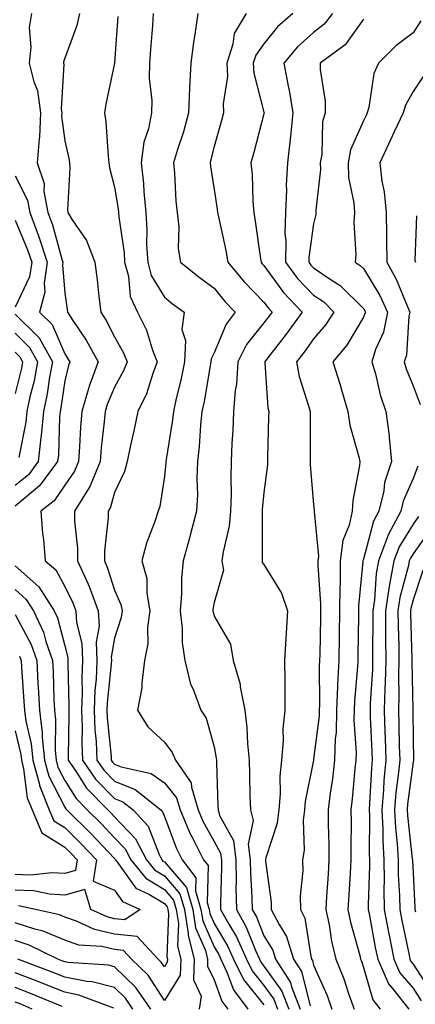
# Model space of a CAD drawing. Units: inches. Extents: x 1008083 to 1010723, y 7239818 to 7242458.
# Drawn here: x 1009269 to 1009348, y 7239923 to 7240121 of the extents above; entities that cross this region are included whole.
import ezdxf

# ---------------------------------------------------------------- set-up
doc = ezdxf.new("R2010")
doc.units = ezdxf.units.IN
doc.header["$MEASUREMENT"] = 0
doc.layers.add('Contour_10087239', color=7, linetype='Continuous', true_color=0x5d24d7)

msp = doc.modelspace()

# ---------------------------------------------------------------- linework, layer by layer
at = {"layer": 'Contour_10087239'}
for points in [[(1009271.38, 7240121.92, 2971), (1009270.91, 7240119.06, 2971), (1009271.25, 7240115.12, 2971), (1009270.91, 7240111.92, 2971), (1009271.8, 7240108.17, 2971), (1009272.53, 7240106.4, 2971), (1009273.19, 7240101.92, 2971), (1009272.94, 7240097.03, 2971), (1009272.87, 7240096.74, 2971), (1009272.52, 7240091.92, 2971), (1009273.87, 7240087.74, 2971), (1009273.82, 7240086.15, 2971), (1009274.61, 7240081.92, 2971), (1009275.55, 7240079.42, 2971), (1009277.43, 7240072.54, 2971), (1009277.64, 7240071.92, 2971), (1009277.56, 7240071.43, 2971), (1009278.05, 7240065.69, 2971), (1009278.53, 7240062.4, 2971), (1009278.59, 7240061.92, 2971), (1009279.55, 7240060.42, 2971), (1009282.37, 7240056.24, 2971), (1009284.72, 7240051.92, 2971), (1009282.95, 7240047.02, 2971), (1009282.89, 7240046.76, 2971), (1009281.45, 7240041.92, 2971), (1009281.18, 7240038.79, 2971), (1009281.03, 7240034.9, 2971), (1009280.8, 7240031.92, 2971), (1009280.01, 7240029.96, 2971), (1009278.05, 7240027.17, 2971), (1009275.94, 7240024.03, 2971), (1009273.24, 7240021.92, 2971), (1009273.59, 7240017.46, 2971), (1009273.75, 7240016.22, 2971), (1009274.12, 7240011.92, 2971), (1009276.24, 7240010.11, 2971), (1009278.05, 7240006.8, 2971), (1009279.67, 7240003.54, 2971), (1009280.28, 7240001.92, 2971), (1009280.39, 7239999.58, 2971), (1009281.47, 7239995.34, 2971), (1009281.58, 7239991.92, 2971), (1009281.44, 7239988.53, 2971), (1009281.53, 7239985.4, 2971), (1009281.4, 7239981.92, 2971), (1009281.53, 7239978.44, 2971), (1009281.47, 7239975.34, 2971), (1009281.61, 7239971.92, 2971), (1009284.23, 7239968.1, 2971), (1009288.05, 7239964.22, 2971), (1009289.7, 7239963.57, 2971), (1009291.77, 7239961.92, 2971), (1009294.81, 7239958.68, 2971), (1009297.01, 7239952.96, 2971), (1009297.55, 7239951.92, 2971), (1009297.77, 7239951.64, 2971), (1009298.05, 7239951.47, 2971), (1009302.47, 7239946.34, 2971), (1009303.75, 7239941.92, 2971), (1009304.34, 7239938.21, 2971), (1009306.3, 7239933.67, 2971), (1009306.75, 7239931.92, 2971), (1009306.69, 7239930.56, 2971), (1009308.05, 7239927.77, 2971), (1009309.62, 7239923.49, 2971), (1009310.8, 7239921.92, 2971)], [(1009280.98, 7240121.92, 2972), (1009280.49, 7240119.48, 2972), (1009278.05, 7240112.9, 2972), (1009277.8, 7240112.17, 2972), (1009277.78, 7240111.92, 2972), (1009277.83, 7240111.7, 2972), (1009277.31, 7240102.66, 2972), (1009277.42, 7240101.92, 2972), (1009277.39, 7240101.26, 2972), (1009278.05, 7240096.33, 2972), (1009278.87, 7240092.74, 2972), (1009278.99, 7240091.92, 2972), (1009279.08, 7240090.89, 2972), (1009278.57, 7240082.44, 2972), (1009278.64, 7240081.92, 2972), (1009279.54, 7240080.43, 2972), (1009282.42, 7240076.3, 2972), (1009284.1, 7240071.92, 2972), (1009284.55, 7240068.42, 2972), (1009284.91, 7240065.06, 2972), (1009285.3, 7240061.92, 2972), (1009286.37, 7240060.24, 2972), (1009288.05, 7240056.94, 2972), (1009289.86, 7240053.73, 2972), (1009290.55, 7240051.92, 2972), (1009289.87, 7240050.1, 2972), (1009288.05, 7240046.84, 2972), (1009286.59, 7240043.38, 2972), (1009286.16, 7240041.92, 2972), (1009285.98, 7240039.85, 2972), (1009285.34, 7240034.63, 2972), (1009285.13, 7240031.92, 2972), (1009283.16, 7240027.03, 2972), (1009283.11, 7240026.86, 2972), (1009280.03, 7240021.92, 2972), (1009280.03, 7240019.94, 2972), (1009280.63, 7240014.5, 2972), (1009280.63, 7240011.92, 2972), (1009282.72, 7240007.25, 2972), (1009282.94, 7240006.81, 2972), (1009284.77, 7240001.92, 2972), (1009284.93, 7239998.8, 2972), (1009284.38, 7239995.59, 2972), (1009284.5, 7239991.92, 2972), (1009284.34, 7239988.21, 2972), (1009284.09, 7239985.88, 2972), (1009283.96, 7239981.92, 2972), (1009284.1, 7239977.97, 2972), (1009284.34, 7239975.63, 2972), (1009284.5, 7239971.92, 2972), (1009285.94, 7239969.81, 2972), (1009288.05, 7239967.66, 2972), (1009292.17, 7239966.04, 2972), (1009297.35, 7239961.92, 2972), (1009297.69, 7239961.56, 2972), (1009298.05, 7239960.61, 2972), (1009300.44, 7239954.31, 2972), (1009301.65, 7239951.92, 2972), (1009304.4, 7239948.27, 2972), (1009304.33, 7239945.64, 2972), (1009305.41, 7239941.92, 2972), (1009305.77, 7239939.64, 2972), (1009308.05, 7239934.38, 2972), (1009308.97, 7239932.84, 2972), (1009309.39, 7239931.92, 2972), (1009310.63, 7239929.34, 2972), (1009311.93, 7239925.8, 2972), (1009314.86, 7239921.92, 2972)], [(1009288.68, 7240121.29, 2973), (1009288.05, 7240111.97, 2973), (1009288.05, 7240111.92, 2973), (1009288.04, 7240111.91, 2973), (1009286.27, 7240103.7, 2973), (1009286.01, 7240101.92, 2973), (1009286.29, 7240100.16, 2973), (1009286.73, 7240093.24, 2973), (1009286.91, 7240091.92, 2973), (1009287.01, 7240090.88, 2973), (1009288.05, 7240086.99, 2973), (1009288.78, 7240082.65, 2973), (1009288.85, 7240081.92, 2973), (1009288.92, 7240081.05, 2973), (1009289.95, 7240073.82, 2973), (1009290.06, 7240071.92, 2973), (1009290.82, 7240069.15, 2973), (1009291.19, 7240065.06, 2973), (1009292.64, 7240061.92, 2973), (1009294.44, 7240058.31, 2973), (1009295.68, 7240054.29, 2973), (1009296.59, 7240051.92, 2973), (1009295.71, 7240049.58, 2973), (1009294.48, 7240045.49, 2973), (1009292.72, 7240041.92, 2973), (1009291.91, 7240038.06, 2973), (1009291.28, 7240035.15, 2973), (1009290.6, 7240031.92, 2973), (1009290.05, 7240029.92, 2973), (1009288.05, 7240025.67, 2973), (1009287.25, 7240022.72, 2973), (1009286.75, 7240021.92, 2973), (1009286.74, 7240020.61, 2973), (1009286, 7240013.97, 2973), (1009286, 7240011.92, 2973), (1009286.63, 7240010.5, 2973), (1009288.05, 7240006.07, 2973), (1009289.33, 7240003.2, 2973), (1009289.56, 7240001.92, 2973), (1009289.39, 7240000.58, 2973), (1009288.05, 7239996.39, 2973), (1009287.39, 7239992.58, 2973), (1009287.41, 7239991.92, 2973), (1009287.39, 7239991.26, 2973), (1009286.57, 7239983.4, 2973), (1009286.52, 7239981.92, 2973), (1009286.57, 7239980.44, 2973), (1009287.34, 7239972.63, 2973), (1009287.38, 7239971.92, 2973), (1009287.65, 7239971.52, 2973), (1009288.05, 7239971.11, 2973), (1009289.4, 7239970.57, 2973), (1009295.37, 7239969.24, 2973), (1009298.05, 7239967.34, 2973), (1009300.49, 7239964.36, 2973), (1009301.22, 7239961.92, 2973), (1009303.26, 7239957.13, 2973), (1009303.79, 7239956.18, 2973), (1009305.94, 7239951.92, 2973), (1009306.85, 7239950.72, 2973), (1009306.67, 7239943.3, 2973), (1009307.07, 7239941.92, 2973), (1009307.21, 7239941.08, 2973), (1009308.05, 7239939.13, 2973), (1009310.76, 7239934.63, 2973), (1009311.98, 7239931.92, 2973), (1009313.95, 7239927.82, 2973), (1009318.05, 7239922.74, 2973)], [(1009295.8, 7240121.92, 2974), (1009295.64, 7240119.51, 2974), (1009295.29, 7240114.68, 2974), (1009295.1, 7240111.92, 2974), (1009295.02, 7240108.89, 2974), (1009295.54, 7240104.43, 2974), (1009295.45, 7240101.92, 2974), (1009294.85, 7240098.72, 2974), (1009293.91, 7240096.06, 2974), (1009293.39, 7240091.92, 2974), (1009293.85, 7240087.72, 2974), (1009293.91, 7240086.06, 2974), (1009294.3, 7240081.92, 2974), (1009294.54, 7240078.41, 2974), (1009294.49, 7240075.48, 2974), (1009294.7, 7240071.92, 2974), (1009295.42, 7240069.29, 2974), (1009298.05, 7240064.89, 2974), (1009299.71, 7240063.58, 2974), (1009302.01, 7240061.92, 2974), (1009301.56, 7240058.41, 2974), (1009302.32, 7240056.19, 2974), (1009302.09, 7240051.92, 2974), (1009301.42, 7240048.55, 2974), (1009300.36, 7240044.23, 2974), (1009299.87, 7240041.92, 2974), (1009299.7, 7240040.27, 2974), (1009298.42, 7240032.29, 2974), (1009298.38, 7240031.92, 2974), (1009298.36, 7240031.61, 2974), (1009298.05, 7240028.87, 2974), (1009297.12, 7240022.85, 2974), (1009296.78, 7240021.92, 2974), (1009296.19, 7240020.06, 2974), (1009294.45, 7240015.52, 2974), (1009293.52, 7240011.92, 2974), (1009294.52, 7240008.39, 2974), (1009294.51, 7240005.46, 2974), (1009295.14, 7240001.92, 2974), (1009294.68, 7239998.55, 2974), (1009294.7, 7239995.27, 2974), (1009294.08, 7239991.92, 2974), (1009293.5, 7239987.37, 2974), (1009293.55, 7239986.42, 2974), (1009292.68, 7239981.92, 2974), (1009294.76, 7239978.63, 2974), (1009298.05, 7239975.55, 2974), (1009299.61, 7239973.48, 2974), (1009300.26, 7239971.92, 2974), (1009303.46, 7239967.33, 2974), (1009303.48, 7239966.49, 2974), (1009304.87, 7239961.92, 2974), (1009305.81, 7239959.68, 2974), (1009308.05, 7239955.59, 2974), (1009309.36, 7239953.23, 2974), (1009309.51, 7239951.92, 2974), (1009309.54, 7239950.43, 2974), (1009309.33, 7239943.2, 2974), (1009309.36, 7239941.92, 2974), (1009310.98, 7239938.99, 2974), (1009312.53, 7239936.4, 2974), (1009314.56, 7239931.92, 2974), (1009315.7, 7239929.57, 2974), (1009318.05, 7239926.65, 2974), (1009320.02, 7239923.89, 2974), (1009320.8, 7239921.92, 2974)], [(1009304.79, 7240121.92, 2975), (1009304.25, 7240118.12, 2975), (1009303.89, 7240116.08, 2975), (1009303.34, 7240111.92, 2975), (1009303.11, 7240106.98, 2975), (1009303.09, 7240106.88, 2975), (1009302.91, 7240101.92, 2975), (1009301.87, 7240098.1, 2975), (1009300.7, 7240094.57, 2975), (1009299.91, 7240091.92, 2975), (1009300.1, 7240089.87, 2975), (1009300.35, 7240084.22, 2975), (1009300.62, 7240081.92, 2975), (1009300.96, 7240079.01, 2975), (1009300.81, 7240074.68, 2975), (1009301.27, 7240071.92, 2975), (1009305.04, 7240068.91, 2975), (1009308.05, 7240066.71, 2975), (1009310.19, 7240064.06, 2975), (1009312.28, 7240061.92, 2975), (1009310.46, 7240059.51, 2975), (1009308.05, 7240053.74, 2975), (1009307.45, 7240052.52, 2975), (1009307.42, 7240051.92, 2975), (1009307.26, 7240051.13, 2975), (1009306.02, 7240043.95, 2975), (1009305.58, 7240041.92, 2975), (1009305.31, 7240039.18, 2975), (1009305.08, 7240034.89, 2975), (1009304.74, 7240031.92, 2975), (1009304.6, 7240028.47, 2975), (1009304.68, 7240025.29, 2975), (1009304.52, 7240021.92, 2975), (1009303.26, 7240017.13, 2975), (1009303.18, 7240016.79, 2975), (1009301.83, 7240011.92, 2975), (1009301.5, 7240008.47, 2975), (1009301.48, 7240005.35, 2975), (1009301.2, 7240001.92, 2975), (1009301.62, 7239998.35, 2975), (1009301.64, 7239995.51, 2975), (1009302.19, 7239991.92, 2975), (1009303.29, 7239987.16, 2975), (1009303.81, 7239986.16, 2975), (1009305.38, 7239981.92, 2975), (1009306.46, 7239980.33, 2975), (1009308.05, 7239974.56, 2975), (1009308.47, 7239972.34, 2975), (1009308.51, 7239971.92, 2975), (1009308.52, 7239971.45, 2975), (1009308.83, 7239962.7, 2975), (1009308.85, 7239961.92, 2975), (1009309.15, 7239960.82, 2975), (1009311.93, 7239955.8, 2975), (1009312.41, 7239951.92, 2975), (1009312.47, 7239947.5, 2975), (1009312.44, 7239946.31, 2975), (1009312.52, 7239941.92, 2975), (1009314.5, 7239938.37, 2975), (1009316.41, 7239933.56, 2975), (1009317.15, 7239931.92, 2975), (1009317.44, 7239931.31, 2975), (1009318.05, 7239930.56, 2975), (1009321.65, 7239925.52, 2975), (1009323.09, 7239921.92, 2975)], [(1009314.46, 7240121.92, 2976), (1009312.1, 7240117.87, 2976), (1009311.83, 7240115.7, 2976), (1009310.61, 7240111.92, 2976), (1009310.73, 7240109.24, 2976), (1009309.85, 7240103.72, 2976), (1009309.96, 7240101.92, 2976), (1009309.55, 7240100.42, 2976), (1009308.05, 7240095.15, 2976), (1009307.42, 7240092.55, 2976), (1009307.23, 7240091.92, 2976), (1009307.3, 7240091.17, 2976), (1009308.05, 7240086.57, 2976), (1009308.69, 7240082.56, 2976), (1009308.75, 7240081.92, 2976), (1009308.92, 7240081.05, 2976), (1009310.42, 7240074.29, 2976), (1009310.83, 7240071.92, 2976), (1009314.09, 7240067.96, 2976), (1009318.05, 7240063.91, 2976), (1009318.88, 7240062.75, 2976), (1009319.69, 7240061.92, 2976), (1009319, 7240060.97, 2976), (1009318.05, 7240059.75, 2976), (1009314.57, 7240055.4, 2976), (1009312.8, 7240051.92, 2976), (1009312.53, 7240047.44, 2976), (1009312.29, 7240046.16, 2976), (1009311.97, 7240041.92, 2976), (1009311.81, 7240038.16, 2976), (1009311.64, 7240035.51, 2976), (1009311.5, 7240031.92, 2976), (1009311.38, 7240028.59, 2976), (1009311.47, 7240025.34, 2976), (1009311.36, 7240021.92, 2976), (1009311.06, 7240018.91, 2976), (1009309.87, 7240013.74, 2976), (1009309.63, 7240011.92, 2976), (1009309.92, 7240010.05, 2976), (1009308.05, 7240003.56, 2976), (1009307.82, 7240002.15, 2976), (1009307.8, 7240001.92, 2976), (1009307.83, 7240001.7, 2976), (1009308.05, 7240000.82, 2976), (1009311.32, 7239995.19, 2976), (1009311.86, 7239991.92, 2976), (1009313.3, 7239987.17, 2976), (1009313.3, 7239986.67, 2976), (1009314.2, 7239981.92, 2976), (1009314.62, 7239978.49, 2976), (1009314.74, 7239975.23, 2976), (1009315.09, 7239971.92, 2976), (1009315.17, 7239969.04, 2976), (1009315.26, 7239964.71, 2976), (1009315.34, 7239961.92, 2976), (1009315.92, 7239959.79, 2976), (1009314.91, 7239955.06, 2976), (1009315.29, 7239951.92, 2976), (1009315.34, 7239949.21, 2976), (1009315.65, 7239944.32, 2976), (1009315.69, 7239941.92, 2976), (1009316.54, 7239940.41, 2976), (1009318.05, 7239936.59, 2976), (1009319.85, 7239933.72, 2976), (1009320.41, 7239931.92, 2976), (1009323.37, 7239927.24, 2976), (1009323.6, 7239926.37, 2976), (1009325.36, 7239921.92, 2976)], [(1009323.87, 7240121.92, 2977), (1009320.76, 7240119.21, 2977), (1009318.05, 7240115.82, 2977), (1009316.45, 7240113.52, 2977), (1009315.93, 7240111.92, 2977), (1009316.02, 7240109.89, 2977), (1009318.05, 7240102.06, 2977), (1009318.08, 7240101.95, 2977), (1009318.08, 7240101.89, 2977), (1009318.05, 7240101.75, 2977), (1009316.01, 7240093.96, 2977), (1009315.44, 7240091.92, 2977), (1009315.68, 7240089.55, 2977), (1009315.8, 7240084.17, 2977), (1009316, 7240081.92, 2977), (1009316.32, 7240080.19, 2977), (1009317.37, 7240072.6, 2977), (1009317.48, 7240071.92, 2977), (1009317.74, 7240071.61, 2977), (1009318.05, 7240071.29, 2977), (1009321.98, 7240065.85, 2977), (1009325.77, 7240061.92, 2977), (1009322.51, 7240057.46, 2977), (1009318.78, 7240052.65, 2977), (1009318.22, 7240051.92, 2977), (1009318.26, 7240051.71, 2977), (1009318.84, 7240042.71, 2977), (1009319.02, 7240041.92, 2977), (1009319.01, 7240040.96, 2977), (1009318.79, 7240032.66, 2977), (1009318.78, 7240031.92, 2977), (1009318.77, 7240031.2, 2977), (1009318.05, 7240025.68, 2977), (1009317.73, 7240022.24, 2977), (1009317.72, 7240021.92, 2977), (1009317.68, 7240021.55, 2977), (1009317.73, 7240012.24, 2977), (1009317.69, 7240011.92, 2977), (1009317.74, 7240011.61, 2977), (1009318.05, 7240011.19, 2977), (1009321.61, 7240005.48, 2977), (1009322.77, 7240001.92, 2977), (1009322.53, 7239997.44, 2977), (1009322.45, 7239996.32, 2977), (1009322.22, 7239991.92, 2977), (1009322.24, 7239987.73, 2977), (1009322.25, 7239986.12, 2977), (1009322.26, 7239981.92, 2977), (1009321.83, 7239978.14, 2977), (1009321.93, 7239975.8, 2977), (1009321.59, 7239971.92, 2977), (1009321.25, 7239968.72, 2977), (1009321.31, 7239965.18, 2977), (1009321.05, 7239961.92, 2977), (1009320.72, 7239959.25, 2977), (1009318.43, 7239952.3, 2977), (1009318.36, 7239951.92, 2977), (1009318.36, 7239951.61, 2977), (1009319.52, 7239943.39, 2977), (1009319.54, 7239941.92, 2977), (1009321.1, 7239938.87, 2977), (1009322.6, 7239936.47, 2977), (1009324.03, 7239931.92, 2977), (1009325.59, 7239929.46, 2977), (1009327.38, 7239922.59, 2977)], [(1009331.85, 7240121.92, 2978), (1009330.19, 7240119.78, 2978), (1009328.05, 7240118.09, 2978), (1009324.78, 7240115.19, 2978), (1009322.08, 7240111.92, 2978), (1009323.03, 7240106.94, 2978), (1009323.04, 7240106.91, 2978), (1009323.85, 7240101.92, 2978), (1009323.37, 7240097.24, 2978), (1009323.35, 7240096.62, 2978), (1009322.78, 7240091.92, 2978), (1009322.55, 7240087.42, 2978), (1009322.57, 7240086.44, 2978), (1009322.38, 7240081.92, 2978), (1009322.29, 7240077.68, 2978), (1009322.43, 7240076.3, 2978), (1009322.37, 7240071.92, 2978), (1009324.81, 7240068.68, 2978), (1009328.05, 7240065.34, 2978), (1009330.08, 7240063.95, 2978), (1009332.11, 7240061.92, 2978), (1009330.52, 7240059.45, 2978), (1009328.05, 7240056.53, 2978), (1009326.12, 7240053.85, 2978), (1009324.62, 7240051.92, 2978), (1009325.13, 7240049, 2978), (1009327.11, 7240042.86, 2978), (1009327.32, 7240041.92, 2978), (1009327.32, 7240041.19, 2978), (1009327.35, 7240032.62, 2978), (1009327.34, 7240031.92, 2978), (1009327.33, 7240031.2, 2978), (1009328.05, 7240023.29, 2978), (1009328.16, 7240022.03, 2978), (1009328.15, 7240021.92, 2978), (1009328.14, 7240021.83, 2978), (1009329.03, 7240012.9, 2978), (1009328.9, 7240011.92, 2978), (1009328.89, 7240011.08, 2978), (1009329.45, 7240003.32, 2978), (1009329.43, 7240001.92, 2978), (1009329.41, 7240000.56, 2978), (1009329.27, 7239993.14, 2978), (1009329.25, 7239991.92, 2978), (1009329.19, 7239990.78, 2978), (1009329.21, 7239983.08, 2978), (1009329.16, 7239981.92, 2978), (1009329.13, 7239980.84, 2978), (1009328.05, 7239972.09, 2978), (1009328.02, 7239971.95, 2978), (1009328.01, 7239971.92, 2978), (1009328.01, 7239971.88, 2978), (1009326.35, 7239963.62, 2978), (1009326.2, 7239961.92, 2978), (1009325.94, 7239959.81, 2978), (1009326.16, 7239953.81, 2978), (1009325.81, 7239951.92, 2978), (1009325.86, 7239949.73, 2978), (1009325.36, 7239944.61, 2978), (1009325.41, 7239941.92, 2978), (1009326.3, 7239940.17, 2978), (1009327.46, 7239932.51, 2978), (1009327.65, 7239931.92, 2978), (1009327.81, 7239931.68, 2978), (1009328.05, 7239930.73, 2978), (1009330.75, 7239924.62, 2978), (1009331.72, 7239921.92, 2978)], [(1009338.05, 7240120.73, 2979), (1009334.36, 7240115.61, 2979), (1009329.37, 7240111.92, 2979), (1009329.36, 7240110.61, 2979), (1009330.39, 7240104.26, 2979), (1009330.38, 7240101.92, 2979), (1009329.85, 7240100.12, 2979), (1009329.68, 7240093.55, 2979), (1009329.37, 7240091.92, 2979), (1009329.42, 7240090.55, 2979), (1009328.49, 7240082.36, 2979), (1009328.52, 7240081.92, 2979), (1009328.48, 7240081.49, 2979), (1009328.05, 7240079.65, 2979), (1009327.09, 7240072.88, 2979), (1009327.08, 7240071.92, 2979), (1009327.49, 7240071.36, 2979), (1009328.05, 7240070.8, 2979), (1009331.56, 7240068.41, 2979), (1009333.4, 7240067.27, 2979), (1009338.05, 7240062.62, 2979), (1009338.32, 7240062.19, 2979), (1009338.44, 7240061.92, 2979), (1009338.37, 7240061.6, 2979), (1009338.05, 7240060.86, 2979), (1009334.69, 7240055.28, 2979), (1009331.91, 7240051.92, 2979), (1009333.41, 7240047.28, 2979), (1009333.66, 7240046.31, 2979), (1009334.94, 7240041.92, 2979), (1009335.3, 7240039.17, 2979), (1009337.14, 7240032.83, 2979), (1009337.3, 7240031.92, 2979), (1009337.25, 7240031.12, 2979), (1009335.91, 7240024.06, 2979), (1009335.81, 7240021.92, 2979), (1009335.21, 7240019.08, 2979), (1009333.94, 7240016.03, 2979), (1009333.41, 7240011.92, 2979), (1009333.35, 7240007.22, 2979), (1009333.3, 7240006.67, 2979), (1009333.26, 7240001.92, 2979), (1009333.18, 7239997.05, 2979), (1009333.17, 7239996.8, 2979), (1009333.09, 7239991.92, 2979), (1009332.86, 7239987.11, 2979), (1009332.86, 7239986.73, 2979), (1009332.67, 7239981.92, 2979), (1009332.55, 7239977.42, 2979), (1009332.41, 7239976.28, 2979), (1009332.27, 7239971.92, 2979), (1009331.84, 7239968.13, 2979), (1009331.39, 7239965.26, 2979), (1009330.98, 7239961.92, 2979), (1009331, 7239958.97, 2979), (1009331.11, 7239954.98, 2979), (1009331.13, 7239951.92, 2979), (1009330.95, 7239949.02, 2979), (1009330.66, 7239944.53, 2979), (1009330.5, 7239941.92, 2979), (1009331.14, 7239938.83, 2979), (1009331.66, 7239935.53, 2979), (1009332.48, 7239931.92, 2979), (1009334.09, 7239927.96, 2979), (1009335.11, 7239924.86, 2979), (1009336.17, 7239921.92, 2979)], [(1009349.57, 7240120.4, 2980), (1009348.05, 7240118.03, 2980), (1009344.6, 7240115.37, 2980), (1009341.07, 7240111.92, 2980), (1009340.13, 7240109.84, 2980), (1009339.13, 7240103, 2980), (1009338.82, 7240101.92, 2980), (1009338.58, 7240101.39, 2980), (1009338.05, 7240100.3, 2980), (1009335.47, 7240094.5, 2980), (1009334.96, 7240091.92, 2980), (1009335.08, 7240088.95, 2980), (1009336.14, 7240083.83, 2980), (1009336.24, 7240081.92, 2980), (1009336.1, 7240079.97, 2980), (1009336.54, 7240073.43, 2980), (1009336.39, 7240071.92, 2980), (1009337.42, 7240071.29, 2980), (1009338.05, 7240070.65, 2980), (1009341.38, 7240065.25, 2980), (1009342.91, 7240061.92, 2980), (1009342.06, 7240057.91, 2980), (1009340.51, 7240054.38, 2980), (1009339.75, 7240051.92, 2980), (1009340.45, 7240049.52, 2980), (1009341.43, 7240045.3, 2980), (1009342.59, 7240041.92, 2980), (1009343.22, 7240037.09, 2980), (1009343.22, 7240036.75, 2980), (1009343.71, 7240031.92, 2980), (1009342.32, 7240027.65, 2980), (1009342.13, 7240026, 2980), (1009341.17, 7240021.92, 2980), (1009340.08, 7240019.89, 2980), (1009338.05, 7240012.29, 2980), (1009337.94, 7240012.03, 2980), (1009337.92, 7240011.92, 2980), (1009337.92, 7240011.79, 2980), (1009337.09, 7240002.88, 2980), (1009337.08, 7240001.92, 2980), (1009337.06, 7240000.93, 2980), (1009336.95, 7239993.02, 2980), (1009336.93, 7239991.92, 2980), (1009336.88, 7239990.75, 2980), (1009336.24, 7239983.73, 2980), (1009336.17, 7239981.92, 2980), (1009336.12, 7239979.99, 2980), (1009336.57, 7239973.4, 2980), (1009336.52, 7239971.92, 2980), (1009336.32, 7239970.19, 2980), (1009335.81, 7239964.16, 2980), (1009335.54, 7239961.92, 2980), (1009335.56, 7239959.43, 2980), (1009335.5, 7239954.47, 2980), (1009335.52, 7239951.92, 2980), (1009335.36, 7239949.23, 2980), (1009335.13, 7239944.84, 2980), (1009334.95, 7239941.92, 2980), (1009335.48, 7239939.35, 2980), (1009337.31, 7239932.66, 2980), (1009337.48, 7239931.92, 2980), (1009337.65, 7239931.52, 2980), (1009338.05, 7239930.28, 2980), (1009339.92, 7239923.79, 2980), (1009341.41, 7239921.92, 2980)], [(1009350.34, 7240109.63, 2981), (1009348.05, 7240106.25, 2981), (1009346.49, 7240103.48, 2981), (1009346.04, 7240101.92, 2981), (1009344.26, 7240098.13, 2981), (1009343.49, 7240096.48, 2981), (1009341.33, 7240091.92, 2981), (1009341.77, 7240088.2, 2981), (1009342.21, 7240086.08, 2981), (1009342.62, 7240081.92, 2981), (1009342.66, 7240077.31, 2981), (1009342.69, 7240076.56, 2981), (1009342.73, 7240071.92, 2981), (1009344.66, 7240068.53, 2981), (1009346.83, 7240063.14, 2981), (1009347.4, 7240061.92, 2981), (1009347.21, 7240061.08, 2981), (1009346.68, 7240053.29, 2981), (1009346.26, 7240051.92, 2981), (1009346.66, 7240050.53, 2981), (1009348.05, 7240047.07, 2981), (1009349.48, 7240043.35, 2981)], [(1009268.05, 7240089.31, 2970), (1009270.52, 7240084.39, 2970), (1009270.99, 7240081.92, 2970), (1009272.76, 7240077.21, 2970), (1009272.93, 7240076.8, 2970), (1009274.51, 7240071.92, 2970), (1009273.88, 7240067.75, 2970), (1009274.03, 7240065.94, 2970), (1009272.95, 7240061.92, 2970), (1009275.54, 7240059.41, 2970), (1009278.05, 7240053.5, 2970), (1009278.68, 7240052.55, 2970), (1009279.04, 7240051.92, 2970), (1009278.77, 7240051.2, 2970), (1009278.05, 7240048.08, 2970), (1009277.28, 7240042.69, 2970), (1009277.12, 7240041.92, 2970), (1009277.01, 7240040.88, 2970), (1009276.77, 7240033.2, 2970), (1009276.61, 7240031.92, 2970), (1009272.97, 7240027, 2970), (1009268.05, 7240022.91, 2970)], [(1009348.75, 7240081.22, 2982), (1009348.4, 7240072.27, 2982), (1009348.49, 7240071.92, 2982)], [(1009268.05, 7240080.41, 2969), (1009270.57, 7240074.44, 2969), (1009271.39, 7240071.92, 2969), (1009270.95, 7240069.02, 2969), (1009268.05, 7240062.91, 2969)], [(1009268.05, 7240061.48, 2969), (1009272.88, 7240056.75, 2969), (1009275.57, 7240051.92, 2969), (1009275, 7240048.87, 2969), (1009274.51, 7240045.46, 2969), (1009273.77, 7240041.92, 2969), (1009273.27, 7240037.14, 2969), (1009273.26, 7240036.71, 2969), (1009272.68, 7240031.92, 2969), (1009270.72, 7240029.25, 2969), (1009268.05, 7240027.05, 2969)], [(1009268.05, 7240057.67, 2968), (1009270.96, 7240054.83, 2968), (1009272.58, 7240051.92, 2968), (1009271.86, 7240048.11, 2968), (1009271.05, 7240044.92, 2968), (1009270.42, 7240041.92, 2968), (1009270.2, 7240039.77, 2968), (1009268.84, 7240032.71, 2968)], [(1009268.05, 7240053.87, 2967), (1009269.04, 7240052.91, 2967), (1009269.58, 7240051.92, 2967), (1009269.34, 7240050.63, 2967), (1009268.05, 7240045.55, 2967)], [(1009349, 7240030.97, 2981), (1009348.05, 7240028.49, 2981), (1009346.05, 7240023.92, 2981), (1009345.57, 7240021.92, 2981), (1009342.96, 7240017.01, 2981), (1009342.89, 7240016.76, 2981), (1009341.07, 7240011.92, 2981), (1009340.6, 7240009.37, 2981), (1009340.27, 7240004.14, 2981), (1009339.93, 7240001.92, 2981), (1009339.95, 7240000.02, 2981), (1009339.9, 7239993.77, 2981), (1009339.91, 7239991.92, 2981), (1009339.87, 7239990.1, 2981), (1009339.41, 7239983.28, 2981), (1009339.38, 7239981.92, 2981), (1009339.42, 7239980.55, 2981), (1009339.76, 7239973.63, 2981), (1009339.82, 7239971.92, 2981), (1009339.66, 7239970.31, 2981), (1009339.3, 7239963.17, 2981), (1009339.19, 7239961.92, 2981), (1009339.25, 7239960.72, 2981), (1009339.2, 7239953.07, 2981), (1009339.27, 7239951.92, 2981), (1009339.29, 7239950.68, 2981), (1009339.01, 7239942.88, 2981), (1009339.02, 7239941.92, 2981), (1009339.25, 7239940.72, 2981), (1009340.44, 7239934.31, 2981), (1009340.92, 7239931.92, 2981), (1009343.12, 7239926.99, 2981), (1009343.9, 7239926.07, 2981), (1009347.21, 7239921.92, 2981)], [(1009349.12, 7240020.85, 2982), (1009348.05, 7240019.32, 2982), (1009345.24, 7240014.73, 2982), (1009344.17, 7240011.92, 2982), (1009343.3, 7240007.17, 2982), (1009343.2, 7240006.77, 2982), (1009342.46, 7240001.92, 2982), (1009342.5, 7239997.47, 2982), (1009342.49, 7239996.36, 2982), (1009342.53, 7239991.92, 2982), (1009342.43, 7239987.54, 2982), (1009342.35, 7239986.22, 2982), (1009342.25, 7239981.92, 2982), (1009342.38, 7239977.59, 2982), (1009342.44, 7239976.31, 2982), (1009342.57, 7239971.92, 2982), (1009342.18, 7239967.79, 2982), (1009342.09, 7239965.96, 2982), (1009341.74, 7239961.92, 2982), (1009341.94, 7239958.03, 2982), (1009341.93, 7239955.8, 2982), (1009342.14, 7239951.92, 2982), (1009342.2, 7239947.77, 2982), (1009342.13, 7239946, 2982), (1009342.19, 7239941.92, 2982), (1009343.15, 7239937.02, 2982), (1009343.2, 7239936.77, 2982), (1009344.16, 7239931.92, 2982), (1009345.35, 7239929.22, 2982), (1009348.05, 7239926.08, 2982), (1009349.69, 7239923.56, 2982)], [(1009351.59, 7240018.38, 2983), (1009348.05, 7240013.38, 2983), (1009347.49, 7240012.48, 2983), (1009347.28, 7240011.92, 2983), (1009347.11, 7240010.98, 2983), (1009345.39, 7240004.58, 2983), (1009344.99, 7240001.92, 2983), (1009345.02, 7239998.89, 2983), (1009345.14, 7239994.83, 2983), (1009345.16, 7239991.92, 2983), (1009345.1, 7239988.97, 2983), (1009345.18, 7239984.79, 2983), (1009345.11, 7239981.92, 2983), (1009345.2, 7239979.07, 2983), (1009345.26, 7239974.71, 2983), (1009345.34, 7239971.92, 2983), (1009345.05, 7239968.92, 2983), (1009344.59, 7239965.38, 2983), (1009344.29, 7239961.92, 2983), (1009344.47, 7239958.34, 2983), (1009344.84, 7239955.13, 2983), (1009345.01, 7239951.92, 2983), (1009345.05, 7239948.92, 2983), (1009345.33, 7239944.64, 2983), (1009345.36, 7239941.92, 2983), (1009345.8, 7239939.67, 2983), (1009347.24, 7239932.73, 2983), (1009347.4, 7239931.92, 2983), (1009347.6, 7239931.47, 2983), (1009348.05, 7239930.94, 2983), (1009351.6, 7239925.47, 2983)], [(1009268.05, 7240010.97, 2970), (1009272.84, 7240006.71, 2970), (1009275.94, 7240001.92, 2970), (1009276.6, 7240000.47, 2970), (1009278.05, 7239994.87, 2970), (1009278.65, 7239992.52, 2970), (1009278.67, 7239991.92, 2970), (1009278.64, 7239991.33, 2970), (1009278.87, 7239982.74, 2970), (1009278.84, 7239981.92, 2970), (1009278.88, 7239981.09, 2970), (1009278.71, 7239972.58, 2970), (1009278.74, 7239971.92, 2970), (1009280.24, 7239969.73, 2970), (1009282.41, 7239966.28, 2970), (1009286.68, 7239961.92, 2970), (1009287.38, 7239961.25, 2970), (1009288.05, 7239960.53, 2970), (1009292.25, 7239956.12, 2970), (1009294.44, 7239951.92, 2970), (1009296.04, 7239949.91, 2970), (1009298.05, 7239948.69, 2970), (1009301.18, 7239945.05, 2970), (1009302.09, 7239941.92, 2970), (1009302.85, 7239937.12, 2970), (1009302.84, 7239936.71, 2970), (1009304.06, 7239931.92, 2970), (1009303.88, 7239927.75, 2970), (1009305.45, 7239924.52, 2970), (1009305.07, 7239921.92, 2970)], [(1009349.97, 7240010, 2984), (1009348.05, 7240004.09, 2984), (1009347.59, 7240002.38, 2984), (1009347.52, 7240001.92, 2984), (1009347.52, 7240001.39, 2984), (1009347.79, 7239992.18, 2984), (1009347.79, 7239991.66, 2984), (1009347.98, 7239981.99, 2984), (1009347.98, 7239981.85, 2984), (1009348.05, 7239976.18, 2984), (1009348.09, 7239971.96, 2984), (1009348.09, 7239971.88, 2984), (1009348.05, 7239971.57, 2984), (1009346.93, 7239963.04, 2984), (1009346.83, 7239961.92, 2984), (1009346.89, 7239960.76, 2984), (1009347.88, 7239952.09, 2984), (1009347.89, 7239951.92, 2984), (1009347.89, 7239951.76, 2984), (1009348.05, 7239949.26, 2984), (1009348.39, 7239942.26, 2984), (1009348.4, 7239941.92, 2984), (1009348.54, 7239941.43, 2984)], [(1009268.05, 7240006.18, 2969), (1009270.3, 7240004.17, 2969), (1009271.76, 7240001.92, 2969), (1009273.75, 7239997.62, 2969), (1009274.24, 7239995.73, 2969), (1009275.57, 7239991.92, 2969), (1009275.69, 7239989.56, 2969), (1009275.86, 7239984.11, 2969), (1009275.97, 7239981.92, 2969), (1009276.2, 7239980.07, 2969), (1009276.09, 7239973.88, 2969), (1009276.28, 7239971.92, 2969), (1009276.65, 7239970.52, 2969), (1009278.05, 7239967.83, 2969), (1009280.33, 7239964.2, 2969), (1009282.56, 7239961.92, 2969), (1009285.33, 7239959.2, 2969), (1009288.05, 7239956.33, 2969), (1009290.21, 7239954.08, 2969), (1009291.32, 7239951.92, 2969), (1009294.32, 7239948.19, 2969), (1009298.05, 7239945.91, 2969), (1009299.9, 7239943.77, 2969), (1009300.43, 7239941.92, 2969), (1009300.88, 7239939.09, 2969), (1009300.69, 7239934.56, 2969), (1009301.36, 7239931.92, 2969), (1009301.22, 7239928.75, 2969), (1009298.05, 7239923.6, 2969), (1009294.82, 7239928.69, 2969), (1009291.47, 7239931.92, 2969), (1009289.83, 7239933.7, 2969), (1009288.05, 7239933.89, 2969), (1009285.51, 7239934.46, 2969), (1009280.9, 7239934.77, 2969), (1009278.05, 7239935.74, 2969), (1009273.69, 7239937.56, 2969), (1009272.02, 7239937.95, 2969), (1009268.05, 7239939.21, 2969)], [(1009268.05, 7240001.17, 2968), (1009271.29, 7239995.16, 2968), (1009272.42, 7239991.92, 2968), (1009272.66, 7239987.31, 2968), (1009272.71, 7239986.58, 2968), (1009272.94, 7239981.92, 2968), (1009273.53, 7239977.4, 2968), (1009273.51, 7239976.46, 2968), (1009273.96, 7239971.92, 2968), (1009274.82, 7239968.69, 2968), (1009278.05, 7239962.44, 2968), (1009278.26, 7239962.13, 2968), (1009278.45, 7239961.92, 2968), (1009283.28, 7239957.15, 2968), (1009288.05, 7239952.14, 2968), (1009288.16, 7239952.03, 2968), (1009288.22, 7239951.92, 2968), (1009288.87, 7239951.1, 2968), (1009292.34, 7239946.21, 2968), (1009294.95, 7239945.02, 2968), (1009298.05, 7239943.13, 2968), (1009298.61, 7239942.48, 2968), (1009298.77, 7239941.92, 2968), (1009298.91, 7239941.06, 2968), (1009298.54, 7239932.41, 2968), (1009298.67, 7239931.92, 2968), (1009298.65, 7239931.32, 2968), (1009298.05, 7239930.37, 2968), (1009297.44, 7239931.31, 2968), (1009296.82, 7239931.92, 2968), (1009292.61, 7239936.48, 2968), (1009288.05, 7239936.98, 2968), (1009284.02, 7239937.89, 2968), (1009280.39, 7239939.58, 2968), (1009278.05, 7239940.37, 2968), (1009276.96, 7239940.83, 2968), (1009272.13, 7239941.92, 2968), (1009268.75, 7239942.62, 2968)], [(1009268.96, 7239992.83, 2967), (1009269.28, 7239991.92, 2967), (1009269.35, 7239990.62, 2967), (1009269.83, 7239983.7, 2967), (1009269.92, 7239981.92, 2967), (1009270.2, 7239979.77, 2967), (1009271.31, 7239975.18, 2967), (1009271.64, 7239971.92, 2967), (1009272.94, 7239967.03, 2967), (1009272.97, 7239966.84, 2967), (1009274.92, 7239961.92, 2967), (1009275.87, 7239959.74, 2967), (1009278.05, 7239958.37, 2967), (1009281.29, 7239955.16, 2967), (1009284.39, 7239951.92, 2967), (1009283.76, 7239947.63, 2967), (1009288.05, 7239945.8, 2967), (1009289.66, 7239943.53, 2967), (1009293.21, 7239941.92, 2967), (1009290.13, 7239939.84, 2967), (1009288.05, 7239940.06, 2967), (1009286.54, 7239940.41, 2967), (1009283.3, 7239941.92, 2967), (1009282.09, 7239945.96, 2967), (1009278.05, 7239944.81, 2967), (1009274.99, 7239944.98, 2967), (1009271.77, 7239945.64, 2967), (1009268.05, 7239945.79, 2967)], [(1009268.05, 7239977.8, 2966), (1009269.2, 7239973.07, 2966), (1009269.32, 7239971.92, 2966), (1009269.78, 7239970.19, 2966), (1009270.49, 7239964.36, 2966), (1009271.46, 7239961.92, 2966), (1009273.45, 7239957.32, 2966), (1009278.05, 7239954.43, 2966), (1009279.32, 7239953.19, 2966), (1009280.52, 7239951.92, 2966), (1009280.21, 7239949.76, 2966), (1009278.05, 7239949.15, 2966), (1009275.42, 7239949.29, 2966), (1009271.17, 7239948.8, 2966), (1009268.05, 7239948.93, 2966)], [(1009295.34, 7239921.92, 2970), (1009292.35, 7239926.22, 2970), (1009288.05, 7239930.41, 2970), (1009286.85, 7239930.72, 2970), (1009278.71, 7239931.26, 2970), (1009278.05, 7239931.38, 2970), (1009277.67, 7239931.54, 2970), (1009276.64, 7239931.92, 2970), (1009270.91, 7239934.78, 2970), (1009268.05, 7239935.69, 2970)], [(1009291.74, 7239921.92, 2971), (1009290.23, 7239924.1, 2971), (1009288.05, 7239926.21, 2971), (1009283.54, 7239927.41, 2971), (1009282.49, 7239927.48, 2971), (1009278.05, 7239928.33, 2971), (1009275.48, 7239929.35, 2971), (1009268.63, 7239931.92, 2971)], [(1009287.91, 7239922.06, 2972), (1009280.86, 7239924.73, 2972), (1009278.05, 7239925.28, 2972), (1009273.3, 7239927.17, 2972), (1009272.48, 7239927.49, 2972), (1009268.05, 7239929.2, 2972)], [(1009277.54, 7239922.43, 2973), (1009271.17, 7239925.05, 2973), (1009268.05, 7239926.26, 2973)], [(1009271.51, 7239921.92, 2974), (1009269.06, 7239922.93, 2974), (1009268.05, 7239923.32, 2974)]]:
    msp.add_polyline3d(points, dxfattribs=at)

doc.saveas('drawing.dxf')
